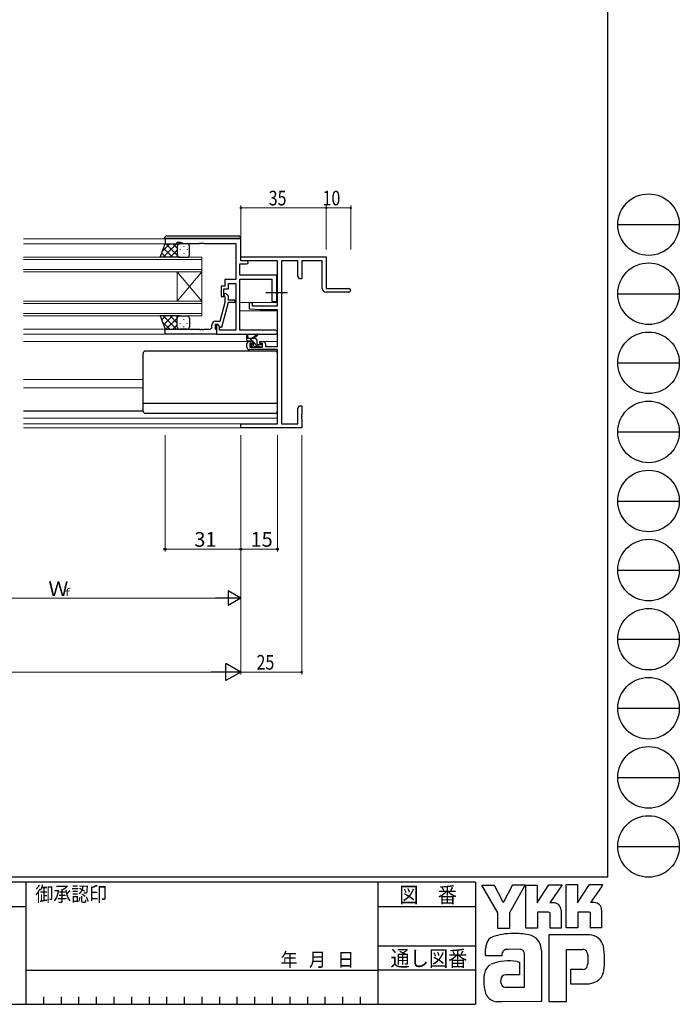
# Model space of a CAD drawing. Extents: x 0 to 1133, y 0 to 806.
# Drawn here: x 863 to 1133, y 0 to 403 of the extents above; entities that cross this region are included whole.
import ezdxf

# ---------------------------------------------------------------- set-up
doc = ezdxf.new("R2010")
doc.units = 0
doc.linetypes.add('YCENTER_1', pattern=[13, 10, -1, 1, -1])
for name, color, linetype, lineweight in [('YKK_11', 7, 'CONTINUOUS', 30), ('YKK_12', 2, 'CONTINUOUS', 13), ('YKK_13', 4, 'CONTINUOUS', 30), ('YKK_D', 6, 'CONTINUOUS', 13)]:
    doc.layers.add(name, color=color, linetype=linetype, lineweight=lineweight)
doc.layers.add('YKK_ZWAK', color=7, linetype='CONTINUOUS')
doc.styles.get("Standard").update_dxf_attribs({"font": 'ROMANS.SHX', "bigfont": 'EXTFONT.SHX'})
doc.styles.add('YKK_OSSTYLE1', font='romans.shx', dxfattribs={"width": 0.9, "bigfont": 'EXTFONT.SHX'})

# ---------------------------------------------------------------- blocks, each defined once
blk = doc.blocks.new('A201')
at = {"layer": 'YKK_ZWAK', "color": 254, "linetype": 'Continuous'}
for p, q in [((571, 410), (571, 35)), ((571, 35), (21, 35)), ((544, 34), (21, 34)), ((452, 34), (452, 9)), ((524, 34), (524, 9)), ((544, 34), (544, 9)), ((548.59, 27.71), (545.31, 33.35)), ((545.31, 33.35), (547.82, 33.35)), ((547.82, 33.35), (549.62, 29.99)), ((551.6, 33.43), (549.77, 29.88)), ((554.19, 33.43), (550.95, 27.7)), ((551.6, 33.43), (554.19, 33.43)), ((554.33, 24.55), (554.33, 33.41)), ((554.33, 33.41), (556.63, 33.41)), ((556.63, 29.77), (559.04, 33.45)), ((556.63, 33.41), (556.63, 29.77)), ((559.04, 33.45), (561.77, 33.45)), ((561.77, 33.45), (559.24, 29.78)), ((562.55, 24.63), (562.55, 33.49)), ((562.55, 33.49), (564.89, 33.49)), ((564.89, 29.78), (567.34, 33.49)), ((564.89, 33.49), (564.89, 29.78)), ((567.34, 33.49), (570.04, 33.49)), ((569.77, 33.02), (567.54, 29.84)), ((570.04, 33.49), (569.77, 33.02)), ((549.62, 29.99), (549.77, 29.88)), ((559.99, 29.78), (559.24, 29.78)), ((561.53, 28.24), (561.53, 24.61)), ((568.29, 29.84), (567.54, 29.84)), ((569.83, 28.24), (569.83, 24.65)), ((548.59, 24.53), (548.59, 27.71)), ((550.95, 27.7), (550.95, 24.53)), ((558.98, 27.87), (556.7, 27.87)), ((556.7, 27.87), (556.7, 24.55)), ((559.29, 27.75), (558.98, 27.87)), ((559.29, 24.61), (559.29, 27.75)), ((567.26, 27.89), (564.99, 27.89)), ((564.99, 27.89), (564.99, 24.63)), ((567.57, 27.77), (567.26, 27.89)), ((567.57, 24.65), (567.57, 27.77)), ((550.95, 24.53), (548.59, 24.53)), ((556.7, 24.55), (554.33, 24.55)), ((561.53, 24.61), (559.29, 24.61)), ((564.99, 24.63), (562.55, 24.63)), ((567.57, 24.68), (567.61, 24.65)), ((569.83, 24.65), (567.57, 24.65)), ((559.02, 23.22), (559.02, 9.57)), ((567.3, 23.22), (559.02, 23.22)), ((524, 21), (544, 21)), ((546.08, 18.95), (546.08, 20.33)), ((553.25, 20.28), (550.61, 20.23)), ((562.61, 9.57), (562.61, 20.24)), ((562.61, 20.24), (565.93, 20.24)), ((549.41, 18.95), (546.08, 18.95)), ((554.02, 12.52), (554.02, 19.47)), ((557.51, 20.01), (557.51, 9.59)), ((566.98, 19.17), (566.99, 17.29)), ((552.55, 17.73), (553.05, 17.62)), ((553.05, 17.62), (553.05, 15.05)), ((566.01, 16.15), (563.48, 16.15)), ((563.48, 16.15), (563.48, 13.2)), ((452, 16), (524, 16)), ((553.05, 15.05), (550.2, 15.05)), ((550, 12.52), (554.02, 12.52)), ((553.71, 12.52), (553.96, 12.52)), ((554.02, 12.52), (554.02, 12.52)), ((563.48, 13.2), (567.28, 13.2)), ((567.28, 13.2), (568.06, 13.37)), ((21, 9), (544, 9)), ((549.41, 9.53), (548.34, 9.53)), ((557.28, 9.55), (549.41, 9.53)), ((557.51, 9.59), (557.28, 9.55)), ((559.02, 9.57), (562.05, 9.57)), ((562.05, 9.57), (562.61, 9.57))]:
    blk.add_line(p, q, dxfattribs=at)
at = {"layer": 'YKK_ZWAK', "color": 8, "linetype": 'Continuous'}
for p, q in [((573.13, 168.56), (585.73, 168.56)), ((573.13, 154.42), (585.73, 154.42)), ((573.13, 140.28), (585.73, 140.28)), ((573.13, 126.14), (585.73, 126.14)), ((573.13, 112), (585.73, 112)), ((573.13, 97.86), (585.73, 97.86)), ((573.13, 83.72), (585.73, 83.72)), ((573.13, 69.58), (585.73, 69.58)), ((573.13, 55.44), (585.73, 55.44)), ((573.13, 41.3), (585.73, 41.3))]:
    blk.add_line(p, q, dxfattribs=at)
at = {"layer": 'YKK_ZWAK', "color": 131, "linetype": 'Continuous'}
for p, q in [((437.7, 29), (452, 29)), ((524, 29), (544, 29)), ((544, 16), (524, 16)), ((455.6, 10.5), (455.6, 9)), ((459.2, 10.5), (459.2, 9)), ((462.8, 10.5), (462.8, 9)), ((466.4, 10.5), (466.4, 9)), ((470, 10.5), (470, 9)), ((473.6, 10.5), (473.6, 9)), ((477.2, 10.5), (477.2, 9)), ((480.8, 10.5), (480.8, 9)), ((484.4, 10.5), (484.4, 9)), ((488, 10.5), (488, 9)), ((491.6, 10.5), (491.6, 9)), ((495.2, 10.5), (495.2, 9)), ((498.8, 10.5), (498.8, 9)), ((502.4, 10.5), (502.4, 9)), ((506, 10.5), (506, 9)), ((509.6, 10.5), (509.6, 9)), ((513.2, 10.5), (513.2, 9)), ((516.8, 10.5), (516.8, 9)), ((520.4, 10.5), (520.4, 9))]:
    blk.add_line(p, q, dxfattribs=at)
at = {"layer": 'YKK_ZWAK', "color": 8, "linetype": 'Continuous'}
for centre in [(579.43, 168.56), (579.43, 154.42), (579.43, 140.28), (579.43, 126.14), (579.43, 112), (579.43, 97.86), (579.43, 83.72), (579.43, 69.58), (579.43, 55.44), (579.43, 41.3)]:
    blk.add_circle(centre, 6.3, dxfattribs=at)
at = {"layer": 'YKK_ZWAK', "color": 254, "linetype": 'Continuous'}
for centre, radius, start, end in [((559.99, 28.24), 1.54, 0.0017, 89.996), ((568.29, 28.29), 1.54, 0.0017, 89.996), ((548, 21.1), 1.75, 109.0213, 161.5126), ((551.66, 10.86), 12.63, 89.8916, 109.3085), ((552.03, 8.67), 14.82, 78.7801, 91.4694), ((554.38, 20.07), 3.18, 40.6642, 80.3169), ((567.19, 20.11), 3.1, 14.4457, 87.0875), ((549.69, 20.31), 3.6, 158.4108, 179.7178), ((550.51, 19.02), 1.21, 85.5055, 126.7804), ((552.9, 19.18), 1.16, 14.7552, 72.4499), ((554.22, 20.08), 3.29, 358.7806, 38.7656), ((566.05, 19.37), 0.878, 16.4312, 96.9166), ((555.55, 18.15), 14.9, 350.9903, 10.6762), ((550.91, 18.99), 1.51, 138.4638, 181.7136), ((564.38, 18.85), 2.62, 4.9342, 17.0355), ((548.59, 14.77), 2.79, 121.8271, 169.0847), ((550.8, 8.39), 9.51, 79.381, 112.0583), ((566.01, 17.08), 0.933, 269.9547, 342.9014), ((564.36, 17.54), 2.64, 343.6902, 354.7536), ((553.61, 13.72), 7.92, 168.7637, 199.8008), ((550.21, 14.01), 1.03, 90.3395, 178.0364), ((567.24, 16.32), 3.07, 285.4429, 349.9045), ((550.84, 13.77), 1.69, 171.082, 216.7192), ((550.18, 13.6), 1.09, 230.9728, 260.7549), ((548.6, 12.25), 2.73, 207.3144, 263.5946)]:
    blk.add_arc(centre, radius, start, end, dxfattribs=at)
at = {"layer": 'YKK_ZWAK', "color": 131, "linetype": 'Continuous', "style": 'YKK_OSSTYLE1', "width": 0.9}
for s, height, p in [('御承認印', 3, (453.91, 30.05)), ('図\u3000番', 3.2, (528.43, 29.81)), ('通し図番', 3.2, (526.63, 16.8)), ('年   月   日', 2.828, (504.13, 16.74))]:
    blk.add_text(s, height=height, dxfattribs=at).set_placement(p)

msp = doc.modelspace()

# ---------------------------------------------------------------- linework, layer by layer
at = {"layer": 'YKK_11', "linetype": 'ByBlock', "lineweight": -2, "ltscale": 0.5}
for p, q in [((953.96, 313.28), (922.96, 313.28)), ((922.96, 313.28), (922.96, 311.28)), ((922.96, 311.28), (927.96, 311.28)), ((927.96, 311.28), (927.96, 311.98)), ((927.96, 311.98), (928.96, 311.98)), ((928.96, 311.98), (930.61, 311.38)), ((930.61, 311.38), (937.01, 311.38)), ((937.01, 311.38), (937.19, 311.5)), ((937.19, 311.5), (937.74, 311.5)), ((937.74, 311.5), (937.92, 311.38)), ((937.92, 311.38), (938.01, 311.38)), ((938.01, 311.38), (938.19, 311.5)), ((938.19, 311.5), (938.74, 311.5)), ((938.74, 311.5), (938.92, 311.38)), ((938.92, 311.38), (951.96, 311.38)), ((951.96, 311.38), (951.96, 296.68)), ((953.96, 304.28), (953.96, 313.28)), ((953.59, 298.48), (953.59, 303.08)), ((953.59, 303.08), (956.36, 303.08)), ((956.36, 304.28), (953.96, 304.28)), ((968.66, 298.48), (953.59, 298.48)), ((968.66, 291.64), (968.66, 298.48)), ((951.96, 296.68), (947.46, 296.68)), ((947.46, 296.68), (947.46, 293.88)), ((948.96, 292.88), (948.96, 295.05)), ((948.96, 295.05), (951.96, 295.05)), ((951.96, 295.05), (951.96, 275.91)), ((953.59, 275.91), (953.59, 296.85)), ((953.59, 296.85), (966.66, 296.85)), ((966.66, 296.85), (966.66, 287.68)), ((947.46, 293.88), (945.96, 293.88)), ((945.96, 293.88), (945.96, 289.68)), ((946.96, 289.68), (946.96, 292.88)), ((946.96, 292.88), (948.96, 292.88)), ((947.99, 290.81), (948.76, 290.03)), ((968.54, 291.46), (968.66, 291.64)), ((968.54, 290.91), (968.54, 291.46)), ((968.66, 290.72), (968.54, 290.91)), ((968.66, 287.68), (968.66, 290.72)), ((945.48, 279.58), (947.56, 287.34)), ((945.96, 289.68), (946.96, 289.68)), ((948.76, 287.18), (946.06, 277.08)), ((947.56, 289.53), (947.14, 289.96)), ((947.56, 287.34), (947.56, 289.53)), ((948.76, 290.03), (948.76, 288.38)), ((948.76, 288.38), (951.16, 288.38)), ((951.16, 287.18), (948.76, 287.18)), ((966.66, 287.68), (968.66, 287.68)), ((942.16, 277.28), (942.16, 278.08)), ((944.76, 278.28), (943.46, 278.28)), ((943.46, 278.28), (943.46, 276.48)), ((943.66, 279.58), (945.48, 279.58)), ((944.76, 278.28), (943.96, 278.28)), ((943.96, 278.28), (943.96, 274.28)), ((945.26, 277.42), (944.76, 278.28)), ((945.46, 277.08), (944.76, 278.28)), ((922.96, 274.28), (922.96, 276.28)), ((922.96, 276.28), (937.01, 276.28)), ((943.96, 274.28), (922.96, 274.28)), ((937.01, 276.28), (937.19, 276.16)), ((937.19, 276.16), (937.74, 276.16)), ((937.74, 276.16), (937.92, 276.28)), ((937.92, 276.28), (938.01, 276.28)), ((938.01, 276.28), (938.19, 276.16)), ((938.19, 276.16), (938.74, 276.16)), ((938.74, 276.16), (938.92, 276.28)), ((938.92, 276.28), (941.16, 276.28)), ((943.46, 276.48), (943.66, 276.28)), ((943.66, 276.28), (943.96, 275.98)), ((943.96, 275.98), (943.96, 274.28)), ((943.96, 274.28), (968.15, 274.28)), ((945.26, 275.91), (945.26, 277.42)), ((951.96, 275.91), (945.26, 275.91)), ((946.06, 277.08), (945.46, 277.08)), ((968.15, 275.91), (953.59, 275.91))]:
    msp.add_line(p, q, dxfattribs=at)
at = {"layer": 'YKK_11', "color": 0, "linetype": 'ByBlock', "lineweight": -2}
for p, q in [((953.96, 305.98), (988.96, 305.98)), ((953.96, 304.35), (953.96, 305.98)), ((968.96, 304.35), (953.96, 304.35)), ((968.96, 285.88), (968.96, 304.35)), ((970.59, 304.35), (970.59, 237.61)), ((977.33, 304.35), (970.59, 304.35)), ((977.33, 298.07), (977.33, 304.35)), ((987.33, 304.35), (978.96, 304.35)), ((978.96, 304.35), (978.96, 296.98)), ((987.33, 292.98), (987.33, 304.35)), ((988.96, 305.98), (988.96, 292.98)), ((977.96, 296.98), (977.33, 298.07)), ((978.96, 296.98), (977.96, 296.98)), ((998.21, 291.48), (988.83, 291.48)), ((988.96, 292.98), (998.21, 292.98)), ((957.46, 287.18), (958.66, 287.18)), ((957.46, 284.57), (957.46, 287.18)), ((958.66, 287.18), (958.66, 285.88)), ((961.96, 284.18), (957.46, 284.57)), ((958.66, 285.88), (968.96, 285.88)), ((968.96, 284.18), (961.96, 284.18)), ((968.96, 269.18), (968.96, 284.18)), ((956.46, 268.98), (956.46, 270.28)), ((957.46, 271.28), (958.76, 271.28)), ((957.66, 270.48), (957.66, 268.98)), ((958.76, 270.48), (957.66, 270.48)), ((958.76, 271.28), (958.76, 270.48)), ((961.76, 271.28), (963.06, 271.28)), ((961.76, 270.48), (961.76, 271.28)), ((962.86, 270.48), (961.76, 270.48)), ((962.86, 268.98), (962.86, 270.48)), ((964.06, 270.28), (964.06, 269.18)), ((968.96, 267.98), (957.46, 267.98)), ((957.66, 268.98), (962.86, 268.98)), ((964.06, 269.18), (968.96, 269.18)), ((968.96, 237.61), (968.96, 267.98)), ((977.33, 243.89), (977.96, 244.98)), ((977.33, 237.61), (977.33, 243.89)), ((977.96, 244.98), (978.96, 244.98)), ((978.96, 244.98), (978.96, 241.44)), ((978.96, 241.44), (978.84, 241.26)), ((978.84, 241.26), (978.84, 240.71)), ((978.84, 240.71), (978.96, 240.52)), ((978.96, 240.44), (978.84, 240.26)), ((978.84, 240.26), (978.84, 239.71)), ((978.84, 239.71), (978.96, 239.52)), ((978.96, 240.52), (978.96, 240.44)), ((978.96, 239.52), (978.96, 235.98)), ((953.96, 235.98), (953.96, 237.61)), ((953.96, 237.61), (968.96, 237.61)), ((978.96, 235.98), (953.96, 235.98)), ((970.59, 237.61), (977.33, 237.61))]:
    msp.add_line(p, q, dxfattribs=at)
at = {"layer": 'YKK_11', "linetype": 'ByBlock', "lineweight": -2, "ltscale": 0.5}
for centre, radius, start, end in [((956.36, 303.68), 0.6, 270, 90), ((947.56, 290.38), 0.6, 45, 225), ((951.16, 287.78), 0.6, 270, 90), ((943.66, 278.08), 1.5, 90, 180), ((941.16, 277.28), 1, 270, 360), ((968.15, 275.1), 0.815, 270, 90)]:
    msp.add_arc(centre, radius, start, end, dxfattribs=at)
at = {"layer": 'YKK_11', "color": 0, "linetype": 'ByBlock', "lineweight": -2}
for centre, radius, start, end in [((988.83, 292.98), 1.5, 180, 270), ((998.21, 292.23), 0.75, 270, 90), ((957.46, 270.28), 1, 90, 180), ((963.06, 270.28), 1, 0, 90), ((957.46, 268.98), 1, 180, 270)]:
    msp.add_arc(centre, radius, start, end, dxfattribs=at)
at = {"layer": 'YKK_12', "ltscale": 1.5}
for p, q in [((923.26, 313.28), (864.96, 313.28)), ((923.46, 311.28), (864.96, 311.28)), ((864.96, 305.78), (937.96, 305.78)), ((937.96, 304.78), (864.96, 304.78)), ((937.96, 305.78), (937.96, 299.78)), ((864.96, 300.78), (937.96, 300.78)), ((937.96, 299.78), (864.96, 299.78)), ((927.96, 287.78), (927.96, 299.78)), ((937.96, 287.78), (927.96, 299.78)), ((937.96, 299.78), (927.96, 287.78)), ((937.96, 287.78), (937.96, 299.78)), ((864.96, 287.78), (937.96, 287.78)), ((937.96, 286.78), (864.96, 286.78)), ((937.96, 287.78), (937.96, 281.78)), ((968.96, 287.18), (953.59, 287.18)), ((864.96, 282.78), (937.96, 282.78)), ((968.96, 283.78), (953.59, 283.78)), ((937.96, 281.78), (864.96, 281.78)), ((923.46, 276.28), (864.96, 276.28)), ((923.26, 274.28), (864.96, 274.28)), ((957.46, 271.28), (864.96, 271.28)), ((968.96, 271.28), (963.06, 271.28)), ((913.96, 255.78), (864.96, 255.78)), ((913.96, 252.38), (864.96, 252.38)), ((968.96, 239.88), (864.96, 239.88)), ((954.26, 237.61), (864.96, 237.61)), ((954.26, 235.98), (864.96, 235.98))]:
    msp.add_line(p, q, dxfattribs=at)
at = {"layer": 'YKK_13', "ltscale": 1.5}
for p, q in [((923.66, 314.48), (952.96, 314.48)), ((921, 305.78), (922.96, 311.28)), ((924.87, 311.28), (921.91, 308.32)), ((927.7, 311.28), (922.2, 305.78)), ((923.16, 313.48), (922.66, 313.48)), ((922.66, 313.48), (922.66, 313.28)), ((922.96, 311.28), (928.96, 311.28)), ((953.46, 313.48), (923.16, 313.48)), ((927.96, 306.66), (923.34, 311.28)), ((927.96, 309.49), (926.17, 311.28)), ((931.96, 311.28), (928.96, 311.28)), ((930.6, 310.36), (930.6, 310.16)), ((953.96, 313.48), (953.46, 313.48)), ((953.96, 312.78), (953.96, 313.48)), ((923.19, 305.78), (921.58, 307.39)), ((926.02, 305.78), (922.32, 309.48)), ((927.96, 308.72), (925.02, 305.78)), ((927.96, 310.28), (927.96, 306.68)), ((927.96, 309.88), (927.96, 305.78)), ((929.19, 308.95), (929.19, 308.75)), ((930.6, 307.33), (930.6, 307.13)), ((932.02, 308.95), (932.02, 308.75)), ((932.96, 306.78), (932.96, 310.28)), ((929.19, 305.78), (921, 305.78)), ((927.96, 305.89), (927.85, 305.78)), ((928.96, 305.78), (931.96, 305.78)), ((929.19, 281.78), (921, 281.78)), ((921, 281.78), (922.96, 276.28)), ((923.19, 281.78), (921.58, 280.17)), ((924.87, 276.28), (921.91, 279.24)), ((927.7, 276.28), (922.2, 281.78)), ((926.02, 281.78), (922.32, 278.09)), ((927.96, 280.9), (923.34, 276.28)), ((927.96, 278.84), (925.02, 281.78)), ((927.96, 278.07), (926.17, 276.28)), ((927.96, 281.67), (927.85, 281.78)), ((927.96, 277.68), (927.96, 281.78)), ((927.96, 277.28), (927.96, 280.88)), ((928.96, 281.78), (931.96, 281.78)), ((929.19, 278.62), (929.19, 278.82)), ((930.6, 280.23), (930.6, 280.43)), ((932.02, 278.62), (932.02, 278.82)), ((932.96, 280.78), (932.96, 277.28)), ((922.96, 276.28), (928.96, 276.28)), ((931.96, 276.28), (928.96, 276.28)), ((930.6, 277.2), (930.6, 277.4)), ((958.36, 272.48), (960.58, 274.16)), ((956.46, 271.78), (956.46, 273.78)), ((959.66, 272.48), (956.46, 272.48)), ((956.76, 273.61), (956.96, 272.48)), ((958.76, 271.48), (956.76, 271.48)), ((958.26, 270.08), (958.6, 270.08)), ((958.96, 272.48), (960.78, 273.88)), ((959.06, 270.54), (959.06, 271.18)), ((960.66, 270.38), (960.66, 271.48)), ((960.96, 270.08), (962.36, 270.08)), ((913.96, 242.88), (913.96, 266.38)), ((967.96, 267.38), (914.96, 267.38)), ((958.55, 269.07), (958.05, 269.57)), ((959.36, 268.98), (958.76, 268.98)), ((961.66, 269.18), (959.56, 269.18)), ((962.36, 268.98), (961.86, 268.98)), ((962.66, 269.78), (962.66, 269.28)), ((968.96, 242.88), (968.96, 266.38)), ((968.96, 245.92), (913.96, 245.92)), ((864.96, 242.88), (913.96, 242.88)), ((967.96, 241.88), (914.96, 241.88))]:
    msp.add_line(p, q, dxfattribs=at)
at = {"layer": 'YKK_13', "linetype": 'YCENTER_1'}
msp.add_line((973.09, 291.18), (964.16, 291.18), dxfattribs=at)
at = {"layer": 'YKK_13', "linetype": 'Continuous', "ltscale": 1.5}
for p, q in [((958.69, 271.48), (957.69, 272.48)), ((960.99, 269.18), (959.06, 271.11)), ((960.61, 271.81), (959.99, 272.43)), ((962.66, 269.75), (962.34, 270.08)), ((958.95, 268.98), (958, 269.93))]:
    msp.add_line(p, q, dxfattribs=at)
at = {"layer": 'YKK_13', "ltscale": 1.5}
for centre, radius, start, end in [((923.66, 313.48), 1, 90, 180), ((952.96, 313.48), 1, 0, 90), ((928.96, 310.28), 1, 90, 180), ((928.96, 310.28), 1, 90, 180), ((931.96, 310.28), 1, 0, 90), ((928.96, 306.78), 1, 180, 270), ((928.96, 306.78), 1, 180, 270), ((931.96, 306.78), 1, 270, 0), ((928.96, 280.78), 1, 90, 180), ((928.96, 280.78), 1, 90, 180), ((931.96, 280.78), 1, 360, 90), ((928.96, 277.28), 1, 180, 270), ((928.96, 277.28), 1, 180, 270), ((931.96, 277.28), 1, 270, 360), ((960.76, 274.08), 0.2, 275.5829, 155.5829), ((956.66, 273.78), 0.2, 300, 180), ((956.76, 271.78), 0.3, 180, 270), ((958.26, 269.78), 0.3, 90, 225), ((958.6, 269.78), 0.3, 33.0557, 90), ((958.76, 271.18), 0.3, 0, 90), ((959.06, 270.08), 0.25, 213.0557, 56.9443), ((959.36, 270.54), 0.3, 180, 236.9443), ((959.66, 271.48), 1, 0, 90), ((960.96, 270.38), 0.3, 180, 270), ((962.36, 269.78), 0.3, 0, 90), ((914.96, 266.38), 1, 90, 180), ((958.76, 269.28), 0.3, 225, 270), ((959.36, 269.18), 0.2, 270, 0), ((961.86, 269.18), 0.2, 180, 270), ((962.36, 269.28), 0.3, 270, 0), ((967.96, 266.38), 1, 0, 90), ((914.96, 242.88), 1, 180, 270), ((967.96, 242.88), 1, 270, 0)]:
    msp.add_arc(centre, radius, start, end, dxfattribs=at)
at = {"layer": 'YKK_D'}
for p, q in [((953.96, 308.98), (953.96, 326.98)), ((988.96, 308.98), (988.96, 326.98)), ((988.96, 308.98), (988.96, 326.98)), ((998.96, 308.98), (998.96, 326.98)), ((953.96, 325.98), (988.96, 325.98)), ((988.96, 325.98), (998.96, 325.98)), ((953.96, 232.98), (953.96, 134.98)), ((953.96, 232.98), (953.96, 134.98)), ((978.96, 232.98), (978.96, 134.98)), ((946.96, 135.98), (620.96, 135.98)), ((953.96, 135.98), (978.96, 135.98))]:
    msp.add_line(p, q, dxfattribs=at)
at = {"layer": 'YKK_D', "ltscale": 1.5}
for p, q in [((922.96, 232.98), (922.96, 185.28)), ((953.96, 232.98), (953.96, 185.28)), ((953.96, 232.98), (953.96, 185.28)), ((968.96, 232.98), (968.96, 185.28)), ((953.96, 186.28), (922.96, 186.28)), ((968.96, 186.28), (953.96, 186.28)), ((953.96, 183.28), (953.96, 165.28)), ((809.96, 166.28), (947.96, 166.28))]:
    msp.add_line(p, q, dxfattribs=at)
at = {"layer": 'YKK_D', "lineweight": -2}
for p, q in [((953.96, 166.28), (948.77, 169.28)), ((948.77, 169.28), (948.77, 163.28)), ((953.96, 166.28), (943.57, 166.28)), ((953.96, 166.28), (948.77, 163.28)), ((953.96, 135.98), (947.9, 139.48)), ((947.9, 132.48), (947.9, 139.48)), ((953.96, 135.98), (941.84, 135.98)), ((953.96, 135.98), (947.9, 132.48))]:
    msp.add_line(p, q, dxfattribs=at)
at = {"layer": 'YKK_D', "linetype": 'ByBlock', "const_width": 0.85}
for points in [[(954.07, 325.98, -1), (953.86, 325.98, -1)], [(989.07, 325.98, -1), (988.86, 325.98, -1)], [(988.86, 325.98, -1), (989.07, 325.98, -1)], [(998.86, 325.98, -1), (999.07, 325.98, -1)], [(978.86, 135.98, -1), (979.07, 135.98, -1)]]:
    msp.add_lwpolyline(points, format="xyb", close=True, dxfattribs=at)
at = {"layer": 'YKK_D', "linetype": 'ByBlock', "lineweight": -2}
for centre in [(922.96, 186.28), (953.96, 186.28), (953.96, 186.28), (968.96, 186.28)]:
    msp.add_circle(centre, 0.425, dxfattribs=at)

# ---------------------------------------------------------------- block references
at = {"layer": 'YKK_ZWAK', "xscale": 2, "yscale": 2, "zscale": 2}
msp.add_blockref('A201', (-38, -18), dxfattribs=at)

# ---------------------------------------------------------------- texts
at = {"layer": 'YKK_D', "width": 0.8}
for s, p in [('35', (965.39, 326.98)), ('10', (987.44, 326.98)), ('25', (960.4, 136.98))]:
    msp.add_text(s, height=6, dxfattribs=at).set_placement(p)
at = {"layer": 'YKK_D'}
for s, height, p in [('31', 6, (934.94, 187.28)), ('15', 6, (957.94, 187.28)), ('Ｗ', 6, (875.2, 167.08)), ('ｆ', 3, (880.96, 167.08))]:
    msp.add_text(s, height=height, dxfattribs=at).set_placement(p)

doc.saveas('drawing.dxf')
